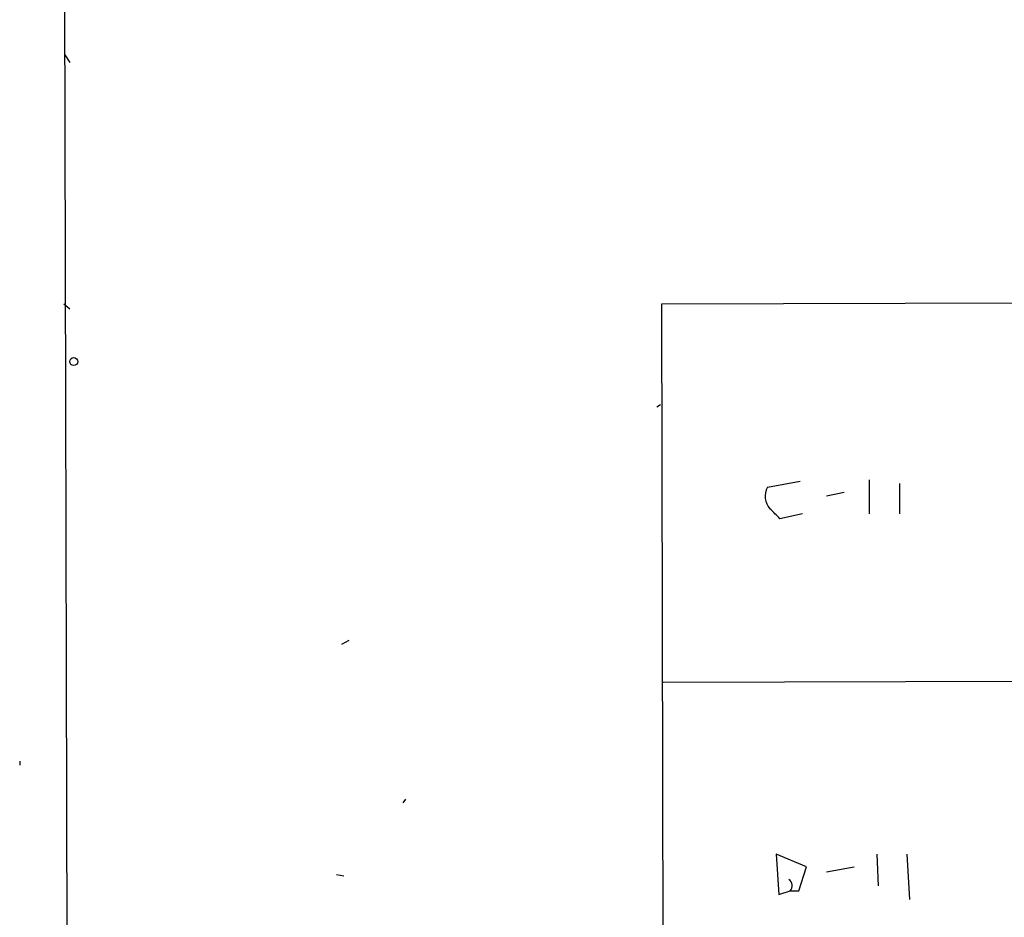
# Model space of a CAD drawing. Extents: x 0 to 740, y 3539 to 4472.
# Drawn here: x 5 to 71, y 3605 to 3665 of the extents above; entities that cross this region are included whole.
import ezdxf

# ---------------------------------------------------------------- set-up
doc = ezdxf.new("R2010")
doc.units = 0
doc.header["$MEASUREMENT"] = 0
doc.layers.add('MAIN', color=5, linetype='CONTINUOUS')

msp = doc.modelspace()

# ---------------------------------------------------------------- linework, layer by layer
at = {"layer": 'MAIN'}
for p, q in [((7.366, 3757.5894), (7.7893, 3589.2721)), ((7.62, 3662.7628), (7.9587, 3662.2548)), ((7.5353, 3645.9988), (7.9587, 3645.6601)), ((47.8367, 3645.9988), (124.0367, 3646.1681)), ((48.006, 3570.3914), (47.8367, 3645.9988)), ((47.498, 3639.0561), (47.752, 3639.2254)), ((54.9487, 3633.6374), (57.15, 3634.0608)), ((61.8067, 3634.1454), (61.8067, 3631.8594)), ((60.1133, 3633.2988), (58.928, 3633.0448)), ((63.8387, 3633.8914), (63.8387, 3631.8594)), ((57.3193, 3631.8594), (55.7953, 3631.5208)), ((26.7547, 3623.3081), (26.2467, 3623.0541)), ((47.9213, 3620.5141), (76.454, 3620.5988)), ((4.572, 3615.1801), (4.572, 3614.9261)), ((30.5647, 3612.6401), (30.3953, 3612.3861)), ((57.5733, 3608.0681), (55.5413, 3608.9148)), ((55.5413, 3608.9148), (55.7107, 3606.2054)), ((62.3147, 3608.9148), (62.3993, 3606.7981)), ((64.3467, 3608.9148), (64.516, 3605.8668)), ((57.0653, 3606.4594), (57.5733, 3608.0681)), ((58.928, 3607.7294), (60.7907, 3608.0681)), ((25.908, 3607.5601), (26.416, 3607.4754)), ((55.7107, 3606.2054), (56.4727, 3606.4594)), ((56.4727, 3606.4594), (57.0653, 3606.4594))]:
    msp.add_line(p, q, dxfattribs=at)
msp.add_circle((8.2126, 3642.1042), 0.2677, dxfattribs=at)
for centre, radius, start, end in [((56.0134, 3633.033), 1.2243, 150.417651, 222.997467), ((-113.8932, 3462.5095), 239.4974, 44.885442, 45.114591), ((56.1445, 3606.8086), 0.4793, 313.224349, 59.464749)]:
    msp.add_arc(centre, radius, start, end, dxfattribs=at)

doc.saveas('drawing.dxf')
